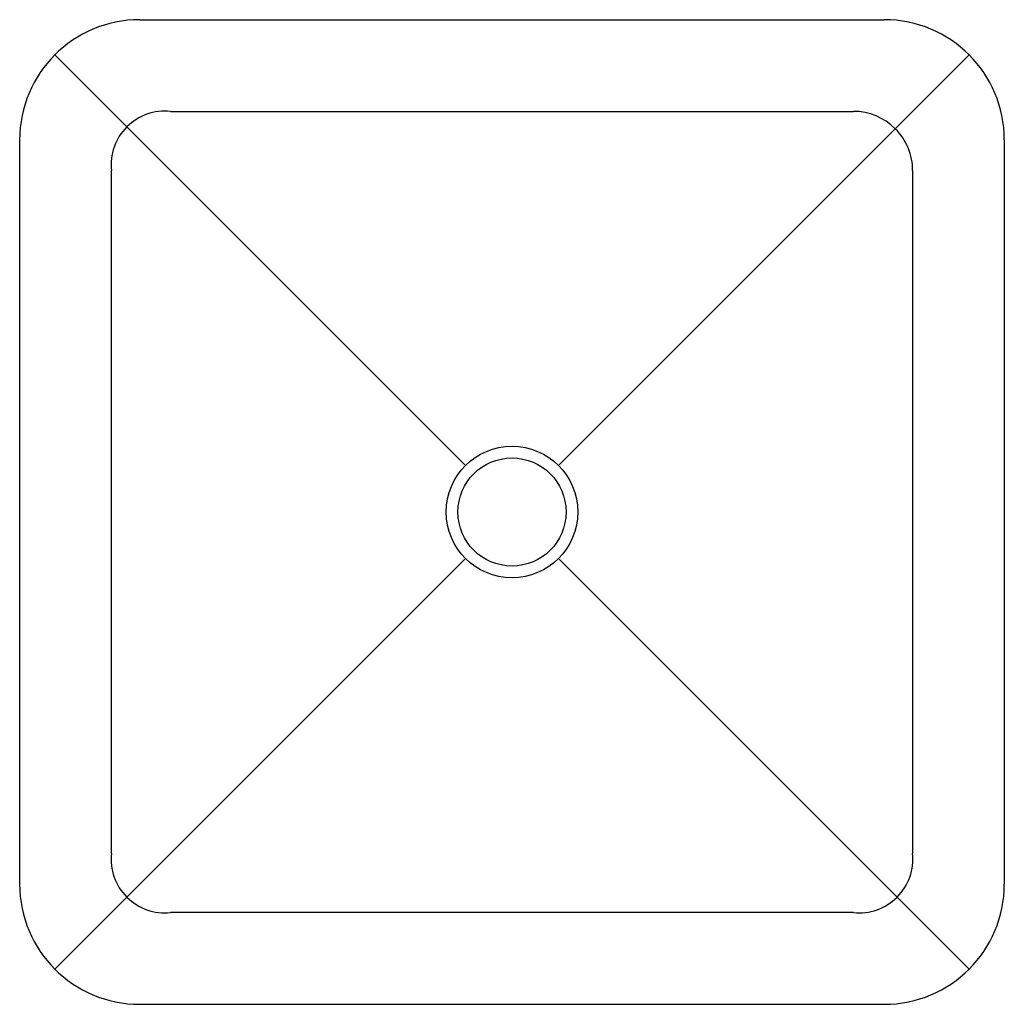
# Model space of a CAD drawing. Units: inches. Extents: x -36450.8 to -36434.6, y -17303.2 to -17287.
import ezdxf

# ---------------------------------------------------------------- set-up
doc = ezdxf.new("R2010")
doc.units = ezdxf.units.IN
doc.header["$LTSCALE"] = 0.64311
doc.header["$MEASUREMENT"] = 0
doc.layers.get('0').update_dxf_attribs({"color": 255, "linetype": 'CONTINUOUS'})
doc.layers.get('Defpoints').update_dxf_attribs({"linetype": 'CONTINUOUS'})
doc.styles.get("Standard").update_dxf_attribs({"font": 'txt', "width": 0.8})

msp = doc.modelspace()

# ---------------------------------------------------------------- linework, layer by layer
for p, q in [((-36448.823, -17287.014), (-36436.618, -17287.014)), ((-36450.214, -17287.591), (-36443.482, -17294.323)), ((-36441.958, -17294.323), (-36435.226, -17287.591)), ((-36448.317, -17288.517), (-36437.123, -17288.517)), ((-36450.791, -17301.187), (-36450.791, -17288.983)), ((-36434.649, -17288.983), (-36434.649, -17301.187)), ((-36449.288, -17300.682), (-36449.288, -17289.488)), ((-36436.152, -17289.488), (-36436.152, -17300.682)), ((-36450.214, -17302.579), (-36443.482, -17295.847)), ((-36441.958, -17295.847), (-36435.226, -17302.579)), ((-36437.123, -17301.653), (-36448.317, -17301.653)), ((-36448.823, -17303.156), (-36436.618, -17303.156))]:
    msp.add_line(p, q)
for radius in [1.078, 0.886]:
    msp.add_circle((-36442.72, -17295.085), radius)
for centre, radius, start, end in [((-36448.823, -17288.983), 1.969, 90, 180), ((-36436.618, -17288.983), 1.969, 0, 90), ((-36448.41, -17289.396), 0.883, 83.9959, 186.0389), ((-36437.123, -17289.488), 0.971, 359.9645, 90), ((-36448.41, -17300.775), 0.883, 173.9638, 276.0045), ((-36437.031, -17300.775), 0.883, 263.999, 6.0365), ((-36448.823, -17301.187), 1.969, 180, 270), ((-36436.618, -17301.187), 1.969, 270, 360)]:
    msp.add_arc(centre, radius, start, end)

# ---------------------------------------------------------------- texts
at = {"layer": 'Defpoints'}
for tag, p, s in [('MODELNUMBER', (-36442.732, -17295.085), 'K-2661X'), ('TRADENAME', (-36442.732, -17295.087), 'FOREFRONT'), ('PRODUCT', (-36442.732, -17295.088), 'BATHROOM SINK')]:
    msp.add_attdef(tag, p, s, height=0.001, dxfattribs=at)

doc.saveas('drawing.dxf')
